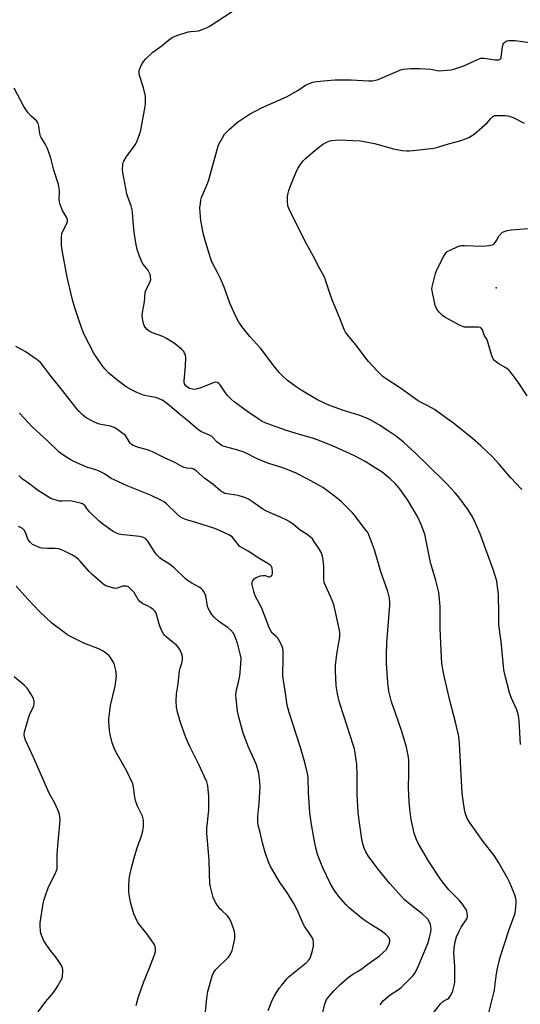
# Model space of a CAD drawing. Units: inches. Extents: x 1297762 to 1303762, y 517449 to 521450.
# Drawn here: x 1299038 to 1299254, y 519654 to 520078 of the extents above; entities that cross this region are included whole.
import ezdxf

# ---------------------------------------------------------------- set-up
doc = ezdxf.new("R2010")
doc.units = ezdxf.units.IN
doc.header["$MEASUREMENT"] = 0
doc.layers.add('ELEV-Spot Elevation', color=7, linetype='Continuous')
doc.layers.add('Undefined', color=1, linetype='Continuous')

msp = doc.modelspace()

# ---------------------------------------------------------------- linework, layer by layer
at = {"layer": 'ELEV-Spot Elevation'}
msp.add_point((1299243.75, 519962.66, 442.66), dxfattribs=at)
at = {"layer": 'Undefined'}
for points, elevation in [([(1299240.18, 519648.1), (1299243.01, 519659.69), (1299243.24, 519661), (1299243.8, 519665.67), (1299244.24, 519668.44), (1299245.2, 519672.64), (1299245.66, 519674.31), (1299249.45, 519685.75), (1299251.96, 519692.81), (1299252.18, 519693.94), (1299252.34, 519695.72), (1299252.42, 519697.21), (1299252.37, 519698.34), (1299252.14, 519699.68), (1299251.82, 519700.77), (1299249.64, 519705.97), (1299248.62, 519707.99), (1299244.95, 519714.54), (1299242.92, 519717.76), (1299238.13, 519723.82), (1299232.54, 519731.67), (1299231.33, 519733.7), (1299230.38, 519736.15), (1299230.08, 519737.59), (1299229.5, 519741.41), (1299229.15, 519744.56), (1299227.94, 519766.08), (1299227.62, 519769.13), (1299226.28, 519775.3), (1299224, 519783.98), (1299221.42, 519794.53), (1299221.02, 519796.54), (1299220.38, 519800.59), (1299220, 519806.21), (1299219.55, 519815.82), (1299219.56, 519825.2), (1299219.04, 519831.21), (1299217.75, 519836.33), (1299215.42, 519844.15), (1299212.94, 519856.36), (1299211.49, 519860.58), (1299209.87, 519864.03), (1299205.72, 519871.03), (1299202.04, 519876.02), (1299200.13, 519878.17), (1299198.09, 519880.17), (1299194.63, 519883.09), (1299192.77, 519884.33), (1299187.25, 519887.76), (1299182.91, 519890.08), (1299180.85, 519891.08), (1299173.17, 519894.41), (1299167.01, 519896.92), (1299165.01, 519897.61), (1299158.55, 519899.45), (1299153.27, 519901.1), (1299146.83, 519903.33), (1299144.14, 519904.4), (1299142.86, 519905.02), (1299141.06, 519906.09), (1299136.62, 519909.12), (1299130.7, 519913.41), (1299129.46, 519914.58), (1299127.89, 519916.24), (1299127, 519917.38), (1299124.64, 519920.75), (1299124.09, 519921.4), (1299123.51, 519921.82), (1299122.88, 519921.94), (1299122.07, 519921.78), (1299115.9, 519919.4), (1299114.82, 519919.06), (1299113.78, 519918.85), (1299112.73, 519918.87), (1299111.44, 519919.24), (1299110.72, 519919.62), (1299109.9, 519920.35), (1299109.36, 519921.22), (1299109.17, 519921.94), (1299109.13, 519922.5), (1299109.73, 519928.85), (1299109.84, 519932.61), (1299109.66, 519933.71), (1299109.36, 519934.46), (1299108.96, 519935.17), (1299108.03, 519936.21), (1299105.54, 519938.2), (1299104.11, 519939.23), (1299101.57, 519940.81), (1299099.98, 519941.63), (1299095.45, 519943.21), (1299094.02, 519943.93), (1299093.22, 519944.67), (1299092.35, 519945.73), (1299091.92, 519946.43), (1299091.62, 519947.21), (1299091.11, 519949.41), (1299091, 519950.81), (1299091.16, 519951.98), (1299092.06, 519956.64), (1299092.27, 519960.5), (1299092.46, 519961.26), (1299092.76, 519961.99), (1299094.49, 519965.22), (1299094.7, 519966.28), (1299094.68, 519967.36), (1299094.58, 519967.89), (1299094.32, 519968.66), (1299093.44, 519970.39), (1299092.82, 519971.29), (1299091.41, 519972.9), (1299090.97, 519973.61), (1299089.88, 519976.27), (1299088.82, 519979.25), (1299088.29, 519982.05), (1299087.62, 519986.63), (1299087.13, 519991.32), (1299086.83, 519995.12), (1299086.66, 519996.3), (1299086.22, 519998.02), (1299084.68, 520002.15), (1299084.34, 520003.27), (1299082.63, 520012.39), (1299082.52, 520013.53), (1299082.63, 520015.9), (1299082.82, 520016.75), (1299083.05, 520017.28), (1299084.18, 520019.02), (1299088.03, 520024.34), (1299088.61, 520025.36), (1299089.05, 520026.45), (1299090, 520029.26), (1299090.38, 520030.69), (1299092.28, 520040.94), (1299092.45, 520042.09), (1299092.52, 520043.27), (1299092.4, 520045.31), (1299091.59, 520049), (1299089.92, 520054.21), (1299089.75, 520055.53), (1299089.77, 520056.32), (1299089.88, 520056.84), (1299090.65, 520058.64), (1299091.64, 520060.34), (1299092.63, 520061.43), (1299095.65, 520064.27), (1299096.57, 520065.01), (1299099.67, 520067.25), (1299103.09, 520070.07), (1299104.31, 520070.86), (1299105.94, 520071.48), (1299110.93, 520073.07), (1299112.06, 520073.28), (1299115.44, 520073.6), (1299116.52, 520073.9), (1299117.82, 520074.43), (1299119.11, 520075.02), (1299120.31, 520075.71), (1299129.9, 520081.91)], 436), ([(1299254.24, 519765.57), (1299253.67, 519775.9), (1299253.38, 519778.17), (1299253.03, 519779.51), (1299252.65, 519780.58), (1299250.4, 519785.62), (1299249.67, 519787.5), (1299247.54, 519795.78), (1299247.11, 519797.79), (1299245.97, 519810), (1299244.92, 519817.29), (1299244.98, 519821.78), (1299244.78, 519830.46), (1299244.57, 519832.53), (1299244.01, 519836.05), (1299243.63, 519837.49), (1299242.43, 519841.18), (1299236.84, 519856.5), (1299234.75, 519861.45), (1299233.58, 519863.85), (1299231.75, 519866.87), (1299227.64, 519872.36), (1299226.08, 519874.2), (1299222.29, 519878.28), (1299214.18, 519886.31), (1299209.09, 519891.22), (1299203.73, 519896.09), (1299200.73, 519898.45), (1299197.33, 519900.83), (1299193.74, 519903.21), (1299189.99, 519905.36), (1299188.2, 519906.28), (1299185, 519907.58), (1299177.43, 519909.92), (1299171.57, 519912.07), (1299169.65, 519912.88), (1299166.46, 519914.53), (1299159.69, 519918.47), (1299157.5, 519919.93), (1299153.72, 519922.72), (1299151.38, 519924.86), (1299150.18, 519926.11), (1299147.23, 519929.78), (1299142.16, 519936.46), (1299137.5, 519941.66), (1299133.99, 519945.97), (1299132.75, 519947.85), (1299131.3, 519950.56), (1299128.85, 519956.07), (1299126.38, 519962.87), (1299124.83, 519966.64), (1299123.86, 519968.75), (1299121.41, 519973.36), (1299121, 519974.33), (1299120.43, 519976.03), (1299118.26, 519983.13), (1299117.41, 519986.18), (1299117.03, 519987.9), (1299116.39, 519991.71), (1299116.06, 519995.18), (1299115.97, 519997.21), (1299116.14, 519998.98), (1299116.37, 520000.45), (1299116.69, 520001.56), (1299119.25, 520007.62), (1299119.83, 520009.26), (1299123.99, 520024.32), (1299124.48, 520025.38), (1299125.64, 520027.41), (1299126.57, 520028.9), (1299127.11, 520029.58), (1299128.6, 520031.02), (1299132.17, 520034.17), (1299137.33, 520037.61), (1299142.58, 520040.28), (1299149.74, 520043.43), (1299153.24, 520045.09), (1299158.13, 520047.82), (1299161.49, 520050.03), (1299162.76, 520050.71), (1299164.67, 520051.35), (1299166.37, 520051.71), (1299170.8, 520052.14), (1299174.17, 520052.34), (1299181.19, 520052.39), (1299188.66, 520051.94), (1299190.37, 520051.96), (1299191.75, 520052.22), (1299192.84, 520052.55), (1299201.88, 520056.46), (1299202.97, 520056.86), (1299203.8, 520057.05), (1299206.9, 520057.32), (1299210.83, 520057.26), (1299215.55, 520057.01), (1299218.33, 520056.39), (1299219.16, 520056.28), (1299222.6, 520056.5), (1299224.03, 520056.66), (1299225.15, 520056.89), (1299229.82, 520058.42), (1299231.44, 520059.08), (1299235.69, 520061.23), (1299237.19, 520061.69), (1299238.54, 520061.75), (1299243.4, 520061.04), (1299244.95, 520061.02), (1299245.54, 520061.26), (1299245.78, 520061.61), (1299245.93, 520062.07), (1299246.47, 520066.72), (1299246.75, 520067.82), (1299247.04, 520068.27), (1299247.69, 520068.79), (1299248.45, 520069.18), (1299249.25, 520069.37), (1299250.35, 520069.43), (1299252.02, 520069.39), (1299259.27, 520068.42)], 438), ([(1299216.71, 519649.79), (1299219.75, 519653.71), (1299220.76, 519654.73), (1299222.63, 519655.78), (1299223.3, 519656.24), (1299224, 519657.07), (1299224.67, 519658.28), (1299225.08, 519659.36), (1299225.58, 519661.05), (1299225.85, 519662.19), (1299225.95, 519663.06), (1299225.93, 519669.77), (1299225.52, 519675.7), (1299225.63, 519677.41), (1299225.97, 519679.94), (1299226.71, 519682.65), (1299227.76, 519685.04), (1299228.7, 519686.84), (1299230.79, 519689.97), (1299231.2, 519690.71), (1299231.38, 519691.22), (1299231.45, 519691.76), (1299231.33, 519692.88), (1299231.11, 519693.71), (1299230.78, 519694.5), (1299229.06, 519696.9), (1299227.8, 519698.42), (1299223.4, 519702.96), (1299220.63, 519706.3), (1299219.43, 519707.96), (1299214.73, 519715.16), (1299210.26, 519722.74), (1299209.25, 519724.87), (1299208.33, 519727.37), (1299207.13, 519733.19), (1299206.56, 519737.83), (1299206.29, 519740.94), (1299206, 519746.99), (1299206.1, 519753), (1299206.05, 519758.67), (1299205.96, 519760.14), (1299205.73, 519761.57), (1299205.13, 519764.41), (1299203.11, 519771.24), (1299200.13, 519779.56), (1299198.62, 519784.06), (1299197.5, 519788.64), (1299197, 519792.24), (1299196.47, 519800.52), (1299196.39, 519804.42), (1299196.58, 519809.55), (1299197.95, 519825.68), (1299197.95, 519826.83), (1299197.77, 519828.77), (1299197.53, 519829.88), (1299196.99, 519831.58), (1299193.96, 519840.14), (1299191.3, 519849.62), (1299189.09, 519855.42), (1299188.36, 519857.03), (1299187.17, 519858.72), (1299182.58, 519864.58), (1299181.59, 519865.68), (1299178.28, 519869.03), (1299176.97, 519870.28), (1299174.58, 519872.32), (1299170.62, 519875.3), (1299168.93, 519876.45), (1299162.45, 519880.15), (1299157.16, 519882.89), (1299151.68, 519884.99), (1299145.65, 519886.79), (1299144.06, 519887.36), (1299140.39, 519888.95), (1299135.92, 519891.32), (1299134.58, 519891.91), (1299131.3, 519892.94), (1299126.96, 519894.01), (1299125.61, 519894.55), (1299124.38, 519895.31), (1299123.24, 519896.18), (1299121.71, 519897.96), (1299121.05, 519898.53), (1299120.1, 519899.04), (1299116.64, 519900.48), (1299115.41, 519901.25), (1299109.8, 519906.01), (1299107.01, 519908.23), (1299102.83, 519911.95), (1299100.87, 519913.49), (1299099.61, 519914.23), (1299098.02, 519914.97), (1299096.91, 519915.28), (1299092.72, 519916.05), (1299091.63, 519916.33), (1299088.72, 519917.53), (1299086.41, 519918.67), (1299084.19, 519919.98), (1299080.04, 519922.94), (1299076.67, 519925.84), (1299075.01, 519927.53), (1299074.06, 519928.65), (1299071.26, 519932.74), (1299070.32, 519934.23), (1299066.02, 519942.52), (1299065.15, 519944.67), (1299063.35, 519949.64), (1299061.94, 519954.05), (1299060.93, 519957.52), (1299058.66, 519967.27), (1299056.5, 519978.88), (1299056.23, 519980.88), (1299056.26, 519984.36), (1299056.42, 519986.07), (1299056.79, 519987.13), (1299058.52, 519990.42), (1299058.81, 519991.41), (1299058.78, 519992.14), (1299058.36, 519993.09), (1299056.62, 519996.07), (1299055.59, 519998.65), (1299055.33, 519999.75), (1299055.22, 520000.86), (1299055.39, 520003.8), (1299055.38, 520004.67), (1299054.88, 520007.17), (1299052.96, 520013.41), (1299051.43, 520019.1), (1299050.89, 520020.78), (1299050, 520022.98), (1299049.27, 520024.49), (1299048.47, 520025.94), (1299047.4, 520027.49), (1299047.11, 520028.14), (1299046.85, 520029.17), (1299046.42, 520032.44), (1299046.16, 520033.58), (1299045.91, 520034.09), (1299045.38, 520034.77), (1299043.12, 520036.76), (1299041.95, 520038.03), (1299041.06, 520039.16), (1299040.01, 520040.95), (1299035.84, 520048.82)], 434), ([(1299254.83, 519875.66), (1299249.95, 519880.83), (1299245.05, 519886.62), (1299242.24, 519889.69), (1299237.23, 519894.44), (1299233.55, 519897.66), (1299225.31, 519904.23), (1299222.96, 519906.01), (1299217.2, 519910.14), (1299214.33, 519911.74), (1299211.4, 519913.19), (1299210.12, 519913.93), (1299202, 519919.58), (1299196.33, 519923.34), (1299195.08, 519924.29), (1299192.24, 519926.95), (1299188.71, 519930.88), (1299187.59, 519932.24), (1299183.31, 519937.89), (1299179.57, 519942.31), (1299178.77, 519943.48), (1299178.14, 519944.74), (1299176.3, 519949.56), (1299173.02, 519957.49), (1299172.11, 519959.95), (1299170.35, 519965.59), (1299169.83, 519966.9), (1299168.83, 519968.9), (1299167.39, 519971.43), (1299165.03, 519976.18), (1299161.38, 519982.68), (1299159.2, 519987.16), (1299155.42, 519994.48), (1299154.59, 519996.27), (1299154.07, 519997.57), (1299153.87, 519998.38), (1299153.75, 519999.81), (1299153.74, 520001.84), (1299153.87, 520002.97), (1299154.37, 520004.61), (1299155.35, 520007.33), (1299157.33, 520012.32), (1299158.2, 520014.19), (1299159.64, 520016.33), (1299160.53, 520017.46), (1299161.37, 520018.29), (1299164.71, 520021.22), (1299167.16, 520023.24), (1299169, 520024.6), (1299171.26, 520025.74), (1299172.07, 520026.01), (1299172.93, 520026.19), (1299175.85, 520026.51), (1299185.22, 520026.08), (1299191.3, 520024.91), (1299199.45, 520022.66), (1299203.29, 520021.97), (1299205.06, 520021.72), (1299206.24, 520021.72), (1299208.01, 520021.88), (1299216.92, 520022.96), (1299218.61, 520023.33), (1299223.15, 520024.74), (1299228.14, 520026.1), (1299230.61, 520026.94), (1299231.92, 520027.51), (1299234.23, 520029), (1299237.62, 520031.8), (1299239.94, 520033.86), (1299241.45, 520035.69), (1299242.16, 520036.44), (1299242.76, 520036.85), (1299243.28, 520036.99), (1299244.43, 520037.05), (1299247.7, 520036.93), (1299248.88, 520036.83), (1299249.73, 520036.64), (1299251.09, 520036.07), (1299255.93, 520033.72)], 440), ([(1299257.18, 519916.09), (1299253.29, 519921.91), (1299250.75, 519925.47), (1299249.83, 519926.59), (1299249.04, 519927.32), (1299247.95, 519928.13), (1299244.58, 519929.97), (1299243.22, 519931.1), (1299242.48, 519931.98), (1299241.92, 519933.31), (1299240.04, 519939.73), (1299239.71, 519940.49), (1299238.65, 519942.21), (1299238.43, 519942.71), (1299237.9, 519944.59), (1299237.38, 519945.29), (1299236.98, 519945.52), (1299236.19, 519945.67), (1299230.94, 519945.68), (1299230.08, 519945.74), (1299229.25, 519945.92), (1299227.92, 519946.55), (1299221.65, 519950.05), (1299220.65, 519950.69), (1299219.99, 519951.25), (1299219.21, 519952.09), (1299218.51, 519953.01), (1299217.96, 519953.99), (1299217.52, 519955.03), (1299217.16, 519956.43), (1299216.15, 519961.36), (1299216.07, 519962.23), (1299216.17, 519963.09), (1299217.6, 519968.86), (1299217.98, 519969.98), (1299218.48, 519971.04), (1299221.17, 519976.26), (1299221.9, 519977.5), (1299222.27, 519977.92), (1299222.71, 519978.28), (1299223.99, 519978.97), (1299227.24, 519980.46), (1299228.63, 519980.87), (1299230.09, 519980.91), (1299237.8, 519980.63), (1299240.66, 519980.86), (1299242.02, 519981.14), (1299242.72, 519981.55), (1299243.49, 519982.36), (1299243.96, 519983.05), (1299245, 519984.96), (1299246.06, 519986.28), (1299246.48, 519986.63), (1299246.95, 519986.88), (1299248.51, 519987.38), (1299250.23, 519987.61), (1299265.22, 519988.89)], 442), ([(1299193.77, 519653.31), (1299194.65, 519654.5), (1299195.23, 519655.13), (1299198.03, 519657.54), (1299201.69, 519659.92), (1299202.72, 519660.73), (1299204.97, 519662.87), (1299206.98, 519664.94), (1299207.96, 519666.01), (1299208.63, 519666.91), (1299209.83, 519669.12), (1299214.34, 519679.79), (1299214.91, 519681.71), (1299215.64, 519684.8), (1299215.74, 519685.95), (1299215.65, 519687.1), (1299215.44, 519687.93), (1299214.97, 519688.96), (1299214.23, 519690.19), (1299213.69, 519690.84), (1299211.79, 519692.59), (1299207.94, 519695.56), (1299204.28, 519698.66), (1299201.61, 519701.41), (1299197.83, 519705.62), (1299192.66, 519711.92), (1299188.53, 519717.53), (1299187.48, 519719.25), (1299186.85, 519720.85), (1299186.17, 519723.31), (1299185.88, 519724.76), (1299184.75, 519731.84), (1299184.17, 519736.26), (1299183.84, 519744.2), (1299183.77, 519752.28), (1299183.59, 519757.19), (1299183.44, 519758.92), (1299182.94, 519762.06), (1299182.61, 519763.75), (1299182.22, 519765.11), (1299177.99, 519777.98), (1299176.25, 519783.74), (1299175.35, 519787.53), (1299174.81, 519790.91), (1299174.49, 519797.4), (1299174.49, 519799.75), (1299175, 519804.66), (1299176.27, 519812.11), (1299176.32, 519813.8), (1299176.21, 519814.93), (1299173.69, 519825.95), (1299172.32, 519829.41), (1299170.11, 519834.2), (1299169.62, 519835.56), (1299169.47, 519837), (1299169.38, 519842.59), (1299169.12, 519845.22), (1299168.85, 519846.94), (1299168.57, 519847.74), (1299167.93, 519849), (1299167.07, 519850.47), (1299165.46, 519852.97), (1299164.46, 519854.36), (1299163, 519855.68), (1299161.85, 519856.49), (1299159.27, 519858.11), (1299156.35, 519860.49), (1299154.49, 519861.81), (1299153.52, 519862.39), (1299151.01, 519863.61), (1299145.92, 519865.71), (1299144.34, 519866.44), (1299143.11, 519867.22), (1299139.06, 519870.09), (1299136.89, 519871.47), (1299135.34, 519872.14), (1299132.95, 519872.95), (1299131.52, 519873.22), (1299127.73, 519873.72), (1299126.71, 519873.97), (1299125.97, 519874.3), (1299125.01, 519874.96), (1299121.6, 519877.74), (1299118.13, 519880.35), (1299114.34, 519883.65), (1299113.31, 519884.4), (1299112.87, 519884.61), (1299112.33, 519884.74), (1299110.37, 519884.81), (1299109.12, 519885.1), (1299108.11, 519885.58), (1299105.14, 519887.25), (1299100.6, 519889.29), (1299095.54, 519891.89), (1299093.3, 519892.71), (1299089.37, 519893.78), (1299087.17, 519894.57), (1299086.47, 519895.03), (1299085.89, 519895.64), (1299085.39, 519896.33), (1299084.31, 519898.27), (1299083.8, 519898.91), (1299079.45, 519902.09), (1299078.46, 519902.56), (1299077.4, 519902.92), (1299073.12, 519903.69), (1299072, 519903.97), (1299069.89, 519904.92), (1299066.81, 519906.58), (1299066.12, 519907.08), (1299065.06, 519908.04), (1299063.84, 519909.26), (1299062.88, 519910.39), (1299059.63, 519914.4), (1299056.64, 519918.37), (1299051.3, 519924.99), (1299048.77, 519928.47), (1299047.08, 519930.5), (1299045.72, 519931.61), (1299040.55, 519935.16), (1299039.28, 519935.91), (1299036.47, 519937.27)], 432), ([(1299168.86, 519649.4), (1299169.88, 519653.69), (1299170.24, 519654.78), (1299170.61, 519655.54), (1299171.95, 519657.35), (1299173.86, 519659.49), (1299176.34, 519661.94), (1299179.99, 519665.03), (1299181.87, 519666.5), (1299184.26, 519667.77), (1299185.4, 519668.49), (1299188.35, 519670.81), (1299193.43, 519674.37), (1299194.94, 519675.67), (1299196.32, 519677.08), (1299196.96, 519678.02), (1299197.78, 519679.91), (1299197.95, 519680.74), (1299197.91, 519681.29), (1299197.66, 519682.08), (1299197.37, 519682.54), (1299196.17, 519683.67), (1299194.16, 519685.19), (1299189.63, 519687.92), (1299187.13, 519689.67), (1299185.54, 519690.89), (1299180.38, 519695.21), (1299179.12, 519696.4), (1299175.89, 519700.06), (1299175, 519701.18), (1299173.71, 519703.05), (1299172.26, 519705.49), (1299168.99, 519712.44), (1299167.24, 519716.66), (1299166.65, 519718.27), (1299165.9, 519721.01), (1299165.47, 519722.98), (1299164.12, 519731.05), (1299163.39, 519736.13), (1299162.81, 519744.71), (1299162.65, 519751.41), (1299162.42, 519753.17), (1299161.25, 519757.85), (1299159.39, 519764.28), (1299154.42, 519779.39), (1299153.99, 519781.02), (1299153.65, 519782.65), (1299153.04, 519786.79), (1299151.96, 519793.18), (1299151.74, 519795.1), (1299151.66, 519797.16), (1299151.89, 519801.3), (1299151.92, 519803.31), (1299151.88, 519805.88), (1299151.73, 519807), (1299151.08, 519808.62), (1299149.52, 519811.47), (1299148.98, 519812.11), (1299147.17, 519813.66), (1299146.48, 519814.6), (1299145.91, 519815.64), (1299142.52, 519824.68), (1299139.81, 519829.71), (1299139.21, 519831.66), (1299138.54, 519834.51), (1299138.5, 519835.35), (1299138.61, 519835.9), (1299138.82, 519836.42), (1299139.3, 519837.09), (1299140.24, 519837.68), (1299142.15, 519838.38), (1299143.25, 519838.6), (1299144.04, 519838.51), (1299145.69, 519837.96), (1299146.12, 519837.99), (1299146.68, 519838.29), (1299147.08, 519838.85), (1299147.21, 519839.36), (1299147.29, 519840.22), (1299147.18, 519841.66), (1299147.04, 519842.09), (1299146.79, 519842.47), (1299146.18, 519843.08), (1299145.22, 519843.78), (1299141.85, 519845.67), (1299136.74, 519849.02), (1299134.23, 519850.44), (1299133.24, 519851.09), (1299132.42, 519851.88), (1299129.79, 519855.15), (1299129.21, 519855.68), (1299128.47, 519856.14), (1299124.39, 519857.97), (1299122.45, 519858.75), (1299114.15, 519861.41), (1299109.69, 519862.73), (1299108.4, 519863.23), (1299107.36, 519863.91), (1299106.08, 519865.02), (1299101.55, 519869.43), (1299100.66, 519870.12), (1299099.66, 519870.72), (1299094.56, 519873.16), (1299084.56, 519877.29), (1299078.94, 519879.74), (1299077.66, 519880.41), (1299074.81, 519882.35), (1299072.53, 519883.48), (1299070.96, 519884.11), (1299067.12, 519885.25), (1299061.59, 519887.72), (1299060.3, 519888.38), (1299058.78, 519889.29), (1299056.3, 519890.88), (1299055.16, 519891.74), (1299050.12, 519896.69), (1299046.85, 519899.72), (1299043.66, 519902.5), (1299038.02, 519908.64)], 430), ([(1299145.43, 519650.79), (1299147.31, 519655.62), (1299148.16, 519657.18), (1299150.21, 519660.48), (1299151.27, 519661.85), (1299153.49, 519664.45), (1299154.51, 519665.45), (1299156.91, 519667.51), (1299161.9, 519671.56), (1299163.03, 519672.8), (1299163.48, 519673.48), (1299163.83, 519674.24), (1299164.58, 519676.69), (1299164.95, 519678.59), (1299164.99, 519680.23), (1299164.76, 519681.34), (1299164.35, 519682.41), (1299163.58, 519683.67), (1299161.11, 519687.25), (1299160.57, 519688.18), (1299157.86, 519694.34), (1299156.53, 519697), (1299153.46, 519701.88), (1299150.25, 519706.36), (1299146.31, 519713.22), (1299145.6, 519714.83), (1299144.07, 519719.02), (1299142.88, 519723.12), (1299141.95, 519727.59), (1299141.09, 519730.86), (1299140.89, 519732.29), (1299140.92, 519734.54), (1299141.48, 519740.32), (1299141.91, 519747.46), (1299141.8, 519749.52), (1299141.31, 519753.31), (1299140.83, 519755.23), (1299140.29, 519756.86), (1299138.56, 519760.99), (1299136.95, 519764.5), (1299134.62, 519770.54), (1299132.69, 519777.44), (1299132.21, 519780.04), (1299131.52, 519785.26), (1299131.44, 519786.98), (1299131.76, 519789.17), (1299132.64, 519792.5), (1299133.1, 519795.28), (1299133.64, 519800.07), (1299133.69, 519802.82), (1299133.47, 519804.19), (1299132.14, 519809.37), (1299131.06, 519812.39), (1299130.4, 519813.66), (1299129.28, 519814.98), (1299128.01, 519816.16), (1299125.06, 519817.95), (1299123.93, 519818.79), (1299122.08, 519820.61), (1299121.15, 519821.71), (1299120.03, 519823.46), (1299119.38, 519824.78), (1299119.03, 519826.12), (1299118.44, 519829.77), (1299117.77, 519831.39), (1299117.13, 519832.32), (1299116.52, 519832.87), (1299115.61, 519833.51), (1299112.45, 519835.17), (1299110.63, 519836.37), (1299109.54, 519837.29), (1299104.89, 519841.77), (1299102.36, 519843.69), (1299099.58, 519845.48), (1299098.68, 519846.21), (1299097.42, 519847.47), (1299096.68, 519848.37), (1299093.49, 519853.3), (1299092.95, 519853.97), (1299092.55, 519854.34), (1299091.57, 519854.88), (1299090.01, 519855.32), (1299083.01, 519856.01), (1299081.02, 519856.39), (1299079.72, 519856.87), (1299078.51, 519857.52), (1299077.08, 519858.47), (1299074.05, 519860.66), (1299072.47, 519861.97), (1299068.24, 519866.07), (1299067.48, 519866.96), (1299066.42, 519868.56), (1299065.71, 519869.23), (1299065.22, 519869.49), (1299064.41, 519869.76), (1299060.72, 519870.62), (1299059.43, 519870.75), (1299056.43, 519870.61), (1299055.33, 519870.65), (1299053.9, 519870.99), (1299051.95, 519871.68), (1299050.39, 519872.51), (1299045.87, 519875.35), (1299042.55, 519877.88), (1299039.2, 519880.23), (1299037.87, 519881.61)], 428), ([(1299117.84, 519645.02), (1299119.04, 519657.31), (1299119.43, 519659.07), (1299121.24, 519665.84), (1299121.81, 519667.17), (1299122.67, 519668.38), (1299123.48, 519669.22), (1299127.76, 519673.22), (1299128.31, 519673.89), (1299129.08, 519675.16), (1299129.86, 519676.77), (1299130.2, 519677.89), (1299130.94, 519681.96), (1299131.01, 519682.83), (1299130.99, 519683.68), (1299130.8, 519685.08), (1299130.48, 519686.18), (1299129.24, 519689.4), (1299128.63, 519690.63), (1299127.68, 519691.81), (1299125.39, 519693.95), (1299124.6, 519694.78), (1299122.91, 519697.05), (1299122.18, 519698.25), (1299121.68, 519699.62), (1299120.45, 519704.17), (1299120.26, 519705.63), (1299120.02, 519709.77), (1299119.92, 519715.75), (1299118.87, 519727.35), (1299118.96, 519729.42), (1299119.75, 519737.27), (1299119.85, 519739.3), (1299119.86, 519743.38), (1299119.34, 519747.84), (1299118.87, 519749.46), (1299117.81, 519751.92), (1299115.43, 519757.06), (1299111.46, 519764.98), (1299109.84, 519768.59), (1299107.61, 519775.08), (1299106.28, 519779.58), (1299105.85, 519781.7), (1299105.64, 519784.37), (1299105.83, 519787.49), (1299106.6, 519791.84), (1299107.16, 519797.42), (1299107.45, 519798.53), (1299108.18, 519800.75), (1299108.4, 519802.14), (1299108.39, 519803.54), (1299108.21, 519804.61), (1299107.76, 519805.69), (1299107.19, 519806.73), (1299106.67, 519807.46), (1299105.66, 519808.55), (1299104.55, 519809.53), (1299101.36, 519812.1), (1299100.74, 519812.71), (1299100.23, 519813.39), (1299099.5, 519814.63), (1299099.03, 519815.68), (1299098.39, 519817.58), (1299097.18, 519821.8), (1299096.86, 519822.6), (1299096.49, 519823.18), (1299095.73, 519823.93), (1299094.55, 519824.76), (1299093.56, 519825.31), (1299091.32, 519826.35), (1299090.04, 519827.28), (1299089.36, 519828.12), (1299087.51, 519831.19), (1299086.61, 519832.27), (1299085.59, 519833.26), (1299085.15, 519833.59), (1299084.67, 519833.82), (1299084.17, 519833.94), (1299083.38, 519833.99), (1299082.57, 519833.86), (1299080.18, 519833.06), (1299079.37, 519832.98), (1299077.73, 519833.31), (1299075.31, 519834.12), (1299074.58, 519834.55), (1299073.9, 519835.08), (1299069.29, 519839.05), (1299068.09, 519840.31), (1299064.33, 519844.66), (1299063.58, 519845.44), (1299062.37, 519846.39), (1299060.62, 519847.42), (1299057.56, 519849.09), (1299056.21, 519849.67), (1299055.1, 519850.05), (1299053.48, 519850.25), (1299050.22, 519850.14), (1299047.86, 519850.35), (1299047.01, 519850.54), (1299045.95, 519850.9), (1299044.65, 519851.44), (1299043.68, 519851.97), (1299042.66, 519852.87), (1299041.82, 519853.93), (1299041.47, 519854.68), (1299040.98, 519856.34), (1299040.67, 519857.13), (1299040.08, 519858.07), (1299039.33, 519858.82), (1299037.68, 519859.67)], 426), ([(1299088.39, 519653.03), (1299089.31, 519656.35), (1299091.57, 519662.92), (1299093.95, 519668.6), (1299096.33, 519674.89), (1299096.71, 519676.28), (1299096.76, 519677.34), (1299096.58, 519678.64), (1299096.39, 519679.16), (1299095.97, 519679.91), (1299093.02, 519683.98), (1299089.62, 519688.24), (1299088.87, 519689.45), (1299088.08, 519690.96), (1299087.45, 519692.55), (1299086.18, 519697.02), (1299085.85, 519698.44), (1299085.47, 519700.79), (1299085.3, 519702.26), (1299085.3, 519704.3), (1299085.45, 519707.51), (1299085.71, 519709.27), (1299086.5, 519713.05), (1299087.81, 519717.75), (1299088.85, 519721.09), (1299090.67, 519726.24), (1299091.3, 519728.4), (1299091.59, 519730.08), (1299091.59, 519732.74), (1299091.46, 519733.61), (1299091.12, 519734.72), (1299089.08, 519738.97), (1299088.2, 519741.46), (1299087.74, 519743.7), (1299087.32, 519747.35), (1299086.96, 519748.69), (1299084.26, 519754.34), (1299080.23, 519761.51), (1299079.27, 519763.35), (1299078.1, 519766.32), (1299077.19, 519769.95), (1299076.95, 519771.67), (1299076.63, 519775.45), (1299076.62, 519776.61), (1299076.72, 519777.77), (1299077.35, 519782.4), (1299079.44, 519790.78), (1299079.89, 519795.18), (1299079.86, 519796.34), (1299079.6, 519797.75), (1299079.03, 519800), (1299078.5, 519801.33), (1299077.63, 519802.79), (1299076.79, 519803.92), (1299075.67, 519804.89), (1299074.21, 519805.92), (1299072.67, 519806.68), (1299065.83, 519809.31), (1299059.85, 519812.42), (1299058.58, 519813.14), (1299057.59, 519813.81), (1299052.08, 519817.91), (1299046.7, 519823.06), (1299041.76, 519828.13), (1299036.7, 519833.95)], 424), ([(1299046.16, 519650.31), (1299049.36, 519654.59), (1299052.26, 519658.09), (1299053.72, 519660.12), (1299054.65, 519661.55), (1299055.97, 519663.75), (1299056.46, 519664.76), (1299056.71, 519665.84), (1299056.8, 519667.51), (1299056.78, 519668.34), (1299056.66, 519669.15), (1299056.34, 519669.91), (1299055.92, 519670.65), (1299053.87, 519673.78), (1299051.47, 519676.76), (1299049.4, 519679.68), (1299048.61, 519680.93), (1299048.1, 519681.98), (1299047.58, 519683.32), (1299047.36, 519684.15), (1299047.2, 519685.28), (1299047.04, 519687.27), (1299047.07, 519688.71), (1299048.37, 519697), (1299048.71, 519698.76), (1299049.24, 519700.41), (1299050.63, 519704.21), (1299053.59, 519710.11), (1299054.05, 519711.2), (1299054.28, 519712.04), (1299054.41, 519713.78), (1299054.38, 519718), (1299054.57, 519722.05), (1299055.41, 519729.66), (1299055.62, 519733.17), (1299055.52, 519734.35), (1299055.31, 519735.53), (1299055.09, 519736.39), (1299054.69, 519737.46), (1299053.23, 519740.58), (1299051.08, 519744.36), (1299050.3, 519745.93), (1299047.81, 519751.49), (1299044.47, 519759.44), (1299040.72, 519767.53), (1299040.26, 519768.9), (1299040.16, 519769.95), (1299040.31, 519771.06), (1299042.29, 519777.95), (1299042.74, 519779.18), (1299043.83, 519781.33), (1299044.23, 519782.33), (1299044.36, 519783.17), (1299044.36, 519784.02), (1299044.27, 519784.87), (1299044.11, 519785.41), (1299042.98, 519787.48), (1299041.34, 519789.93), (1299040.05, 519791.16), (1299035.72, 519794.85)], 422)]:
    msp.add_lwpolyline(points, dxfattribs=dict(at, elevation=elevation))

doc.saveas('drawing.dxf')
